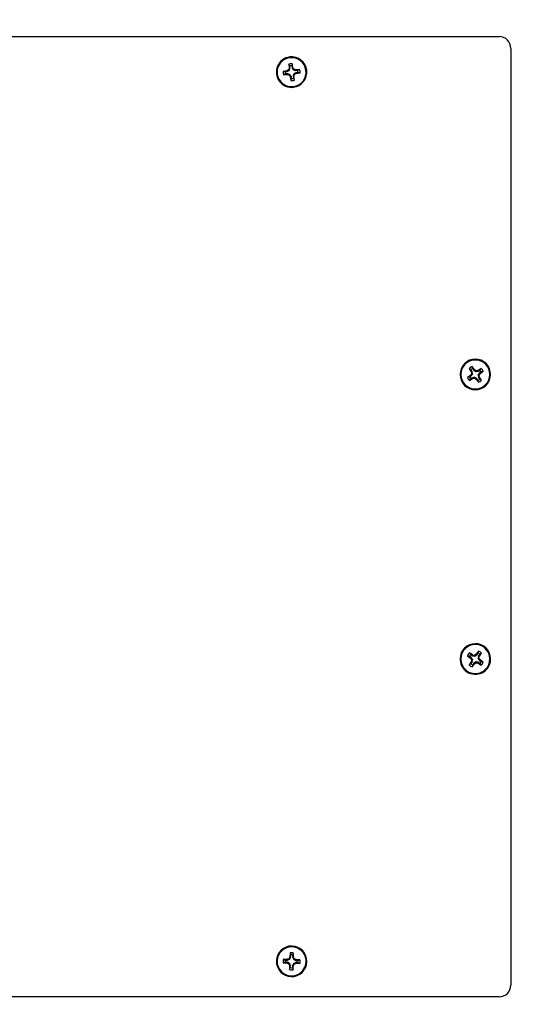
# Model space of a CAD drawing. Units: inches. Extents: x 0.2 to 40.1, y 0.2 to 10.8.
# Drawn here: x 12.2 to 12.7, y 8.2 to 9 of the extents above; entities that cross this region are included whole.
import ezdxf

# ---------------------------------------------------------------- set-up
doc = ezdxf.new("R2010")
doc.units = ezdxf.units.IN
doc.header["$MEASUREMENT"] = 0
doc.layers.add('NOTES', color=144, linetype='Continuous')
doc.styles.add('SLDTEXTSTYLE0', font='TXT', dxfattribs={"width": 0.75})
doc.dimstyles.new('SLDDIMSTYLE0', dxfattribs={"dimtxt": 0.125, "dimasz": 0.13, "dimexe": 0, "dimexo": 0.0625, "dimgap": 0.03125, "dimtad": 0, "dimtih": 1, "dimtoh": 1, "dimdec": 6, "dimlfac": 12, "dimrnd": 1e-09, "dimzin": 12, "dimdsep": 46, "dimlunit": 5, "dimtxsty": 'SLDTEXTSTYLE0', "dimsah": 1, "dimcen": 0.09, "dimadec": 0, "dimazin": 3, "dimtfac": 1, "dimtdec": 3, "dimtofl": 0, "dimtmove": 0, "dimatfit": 3, "dimfxl": 0, "dimfrac": 2, "dimtolj": 1, "dimtzin": 12, "dimarcsym": 0})

# ---------------------------------------------------------------- blocks, each defined once
blk = doc.blocks.new('_D_22')
at = {"layer": 'NOTES', "color": 7}
for p, q in [((12.06454, 9.2385), (13.82721, 9.2385)), ((13.70221, 9.2385), (13.70221, 7.96459)), ((13.70429, 7.81395), (13.83328, 7.81395)), ((13.70221, 6.31378), (13.70221, 7.63766)), ((12.78962, 6.31378), (13.82721, 6.31378))]:
    blk.add_line(p, q, dxfattribs=at)
for points in [[(13.70221, 9.2385), (13.68221, 9.1085), (13.72221, 9.1085)], [(13.70221, 6.31378), (13.72221, 6.44378), (13.68221, 6.44378)]]:
    blk.add_solid(points, dxfattribs=at)
at = {"layer": 'NOTES', "color": 7, "char_height": 0.125, "attachment_point": 1, "style": 'SLDTEXTSTYLE0'}
for s, insert in [('1', (13.7226, 7.96409)), ('35', (13.50125, 7.87276)), ('"', (13.8516, 7.87276)), ('8', (13.7226, 7.7988))]:
    blk.add_mtext(s, dxfattribs=dict(at, insert=insert))

msp = doc.modelspace()

# ---------------------------------------------------------------- linework, layer by layer
at = {"color": 7, "linetype": 'Continuous', "lineweight": 25}
for p, q in [((11.88003777, 9.0323243), (12.66128777, 9.0323243)), ((12.67170444, 9.02190763), (12.67170444, 8.19899096)), ((12.47655959, 9.00811442), (12.47689053, 9.00480748)), ((12.47736407, 9.00646238), (12.47655959, 9.00811442)), ((12.47757626, 9.00475767), (12.47736407, 9.00646238)), ((12.47963238, 9.00849691), (12.47925745, 9.00669806)), ((12.47925745, 9.00669806), (12.47946965, 9.00499334)), ((12.48012224, 9.00520974), (12.47963238, 9.00849691)), ((12.47486066, 9.00220043), (12.4715735, 9.00171057)), ((12.47337235, 9.00133564), (12.4715735, 9.00171057)), ((12.47360803, 8.99944225), (12.47195598, 8.99863778)), ((12.47195598, 8.99863778), (12.47526293, 8.99896872)), ((12.47337235, 9.00133564), (12.47507706, 9.00154783)), ((12.47531274, 8.99965445), (12.47360803, 8.99944225)), ((12.47498303, 9.00224305), (12.47486066, 9.00220043)), ((12.47507706, 9.00154783), (12.47486066, 9.00220043)), ((12.47630428, 9.00300912), (12.47498303, 9.00224305)), ((12.47498303, 9.00224305), (12.47520004, 9.00158861)), ((12.47520004, 9.00158861), (12.47507706, 9.00154783)), ((12.47520004, 9.00158861), (12.47689342, 9.00255041)), ((12.47526293, 8.99896872), (12.47531274, 8.99965445)), ((12.47526293, 8.99896872), (12.47539201, 8.9989574)), ((12.47531274, 8.99965445), (12.47544196, 8.99964506)), ((12.47544196, 8.99964506), (12.47539201, 8.9989574)), ((12.47539201, 8.9989574), (12.47686075, 8.99853861)), ((12.47731946, 8.99912775), (12.47544196, 8.99964506)), ((12.47689342, 9.00255041), (12.47630428, 9.00300912)), ((12.47687921, 9.00467839), (12.47646042, 9.00320966)), ((12.47646042, 9.00320966), (12.47704956, 9.00275094)), ((12.47686075, 8.99853861), (12.47731946, 8.99912775)), ((12.47689053, 9.00480748), (12.47687921, 9.00467839)), ((12.47756687, 9.00462844), (12.47687921, 9.00467839)), ((12.47689053, 9.00480748), (12.47757626, 9.00475767)), ((12.47704956, 9.00275094), (12.47689342, 9.00255041)), ((12.47704956, 9.00275094), (12.47756687, 9.00462844)), ((12.47751999, 8.99897161), (12.47706128, 8.99838247)), ((12.47706128, 8.99838247), (12.47782736, 8.99706122)), ((12.47731946, 8.99912775), (12.47751999, 8.99897161)), ((12.47848179, 8.99727823), (12.47751999, 8.99897161)), ((12.47757626, 9.00475767), (12.47756687, 9.00462844)), ((12.47782736, 8.99706122), (12.47848179, 8.99727823)), ((12.47782736, 8.99706122), (12.47786997, 8.99693885)), ((12.47852257, 8.99715525), (12.47786997, 8.99693885)), ((12.47786997, 8.99693885), (12.47835984, 8.99365169)), ((12.47848179, 8.99727823), (12.47852257, 8.99715525)), ((12.47852257, 8.99715525), (12.47873476, 8.99545053)), ((12.47946965, 9.00499334), (12.48012224, 9.00520974)), ((12.47951043, 9.00487036), (12.47946965, 9.00499334)), ((12.48016486, 9.00508737), (12.47951043, 9.00487036)), ((12.47951043, 9.00487036), (12.48047222, 9.00317698)), ((12.48016486, 9.00508737), (12.48012224, 9.00520974)), ((12.48093094, 9.00376612), (12.48016486, 9.00508737)), ((12.48041596, 8.99739093), (12.48042534, 8.99752015)), ((12.48110169, 8.99734112), (12.48041596, 8.99739093)), ((12.48041596, 8.99739093), (12.48062815, 8.99568621)), ((12.48094265, 8.99939765), (12.48042534, 8.99752015)), ((12.48042534, 8.99752015), (12.481113, 8.9974702)), ((12.48047222, 9.00317698), (12.48093094, 9.00376612)), ((12.48067276, 9.00302084), (12.48047222, 9.00317698)), ((12.48113147, 9.00360999), (12.48067276, 9.00302084)), ((12.48067276, 9.00302084), (12.48255025, 9.00250353)), ((12.48094265, 8.99939765), (12.48109879, 8.99959818)), ((12.4815318, 8.99893893), (12.48094265, 8.99939765)), ((12.48279218, 9.00055998), (12.48109879, 8.99959818)), ((12.48109879, 8.99959818), (12.48168794, 8.99913947)), ((12.48110169, 8.99734112), (12.481113, 8.9974702)), ((12.48143263, 8.99403417), (12.48110169, 8.99734112)), ((12.481113, 8.9974702), (12.4815318, 8.99893893)), ((12.4826002, 9.00319119), (12.48113147, 9.00360999)), ((12.48168794, 8.99913947), (12.48300918, 8.99990555)), ((12.48255025, 9.00250353), (12.4826002, 9.00319119)), ((12.48267948, 9.00249414), (12.48255025, 9.00250353)), ((12.48272929, 9.00317988), (12.4826002, 9.00319119)), ((12.48272929, 9.00317988), (12.48267948, 9.00249414)), ((12.48267948, 9.00249414), (12.48438419, 9.00270634)), ((12.48603623, 9.00351081), (12.48272929, 9.00317988)), ((12.48279218, 9.00055998), (12.48291516, 9.00060076)), ((12.48300918, 8.99990555), (12.48279218, 9.00055998)), ((12.48461987, 9.00081295), (12.48291516, 9.00060076)), ((12.48291516, 9.00060076), (12.48313156, 8.99994816)), ((12.48300918, 8.99990555), (12.48313156, 8.99994816)), ((12.48313156, 8.99994816), (12.48641872, 9.00043803)), ((12.48603623, 9.00351081), (12.48438419, 9.00270634)), ((12.48641872, 9.00043803), (12.48461987, 9.00081295)), ((12.47873476, 8.99545053), (12.47835984, 8.99365169)), ((12.48143263, 8.99403417), (12.48062815, 8.99568621)), ((12.63510759, 8.74063689), (12.63689283, 8.73783362)), ((12.63657005, 8.73952441), (12.63510759, 8.74063689)), ((12.63752747, 8.73809807), (12.63657005, 8.73952441)), ((12.63689283, 8.73783362), (12.63752747, 8.73809807)), ((12.63689283, 8.73783362), (12.63694088, 8.73771328)), ((12.63757731, 8.73797848), (12.63694088, 8.73771328)), ((12.63694088, 8.73771328), (12.63722865, 8.73621336)), ((12.63752747, 8.73809807), (12.63757731, 8.73797848)), ((12.63796128, 8.73606924), (12.63757731, 8.73797848)), ((12.6395968, 8.73964865), (12.63767859, 8.74236266)), ((12.63815425, 8.74058779), (12.63767859, 8.74236266)), ((12.63815425, 8.74058779), (12.63911167, 8.73916146)), ((12.63911167, 8.73916146), (12.6395968, 8.73964865)), ((12.63920348, 8.73907003), (12.63911167, 8.73916146)), ((12.63968997, 8.7395586), (12.63920348, 8.73907003)), ((12.63920348, 8.73907003), (12.64082502, 8.73799151)), ((12.63968997, 8.7395586), (12.6395968, 8.73964865)), ((12.64096913, 8.73872414), (12.63968997, 8.7395586)), ((12.64082502, 8.73799151), (12.64096913, 8.73872414)), ((12.64107439, 8.73794246), (12.64082502, 8.73799151)), ((12.64121851, 8.73867508), (12.64107439, 8.73794246)), ((12.64107439, 8.73794246), (12.64298362, 8.73832643)), ((12.64271842, 8.73896286), (12.64121851, 8.73867508)), ((12.64283876, 8.73901091), (12.64271842, 8.73896286)), ((12.64298362, 8.73832643), (12.64271842, 8.73896286)), ((12.64564204, 8.74079615), (12.64283876, 8.73901091)), ((12.64283876, 8.73901091), (12.64310322, 8.73837627)), ((12.64310322, 8.73837627), (12.64298362, 8.73832643)), ((12.64310322, 8.73837627), (12.64452955, 8.73933368)), ((12.64559293, 8.73774949), (12.6441666, 8.73679207)), ((12.64452955, 8.73933368), (12.64564204, 8.74079615)), ((12.64465379, 8.73630694), (12.64736781, 8.73822515)), ((12.64736781, 8.73822515), (12.64559293, 8.73774949)), ((12.63625509, 8.73459165), (12.63354108, 8.73267344)), ((12.63531595, 8.7331491), (12.63354108, 8.73267344)), ((12.63526685, 8.73010244), (12.63807012, 8.73188768)), ((12.63526685, 8.73010244), (12.63637933, 8.73156491)), ((12.63674228, 8.73410652), (12.63531595, 8.7331491)), ((12.63634514, 8.73468483), (12.63625509, 8.73459165)), ((12.63674228, 8.73410652), (12.63625509, 8.73459165)), ((12.6371796, 8.73596399), (12.63634514, 8.73468483)), ((12.63634514, 8.73468483), (12.6368337, 8.73419833)), ((12.63780566, 8.73252233), (12.63637933, 8.73156491)), ((12.6368337, 8.73419833), (12.63674228, 8.73410652)), ((12.6368337, 8.73419833), (12.63791223, 8.73581987)), ((12.63791223, 8.73581987), (12.6371796, 8.73596399)), ((12.63722865, 8.73621336), (12.63796128, 8.73606924)), ((12.63780566, 8.73252233), (12.63792526, 8.73257216)), ((12.63807012, 8.73188768), (12.63780566, 8.73252233)), ((12.63796128, 8.73606924), (12.63791223, 8.73581987)), ((12.63983449, 8.73295613), (12.63792526, 8.73257216)), ((12.63792526, 8.73257216), (12.63819046, 8.73193573)), ((12.63807012, 8.73188768), (12.63819046, 8.73193573)), ((12.63819046, 8.73193573), (12.63969038, 8.73222351)), ((12.63969038, 8.73222351), (12.63983449, 8.73295613)), ((12.63983449, 8.73295613), (12.64008387, 8.73290708)), ((12.64008387, 8.73290708), (12.63993975, 8.73217445)), ((12.63993975, 8.73217445), (12.64121891, 8.73134)), ((12.64170541, 8.73182856), (12.64008387, 8.73290708)), ((12.64121891, 8.73134), (12.64170541, 8.73182856)), ((12.64121891, 8.73134), (12.64131208, 8.73124994)), ((12.64179722, 8.73173714), (12.64131208, 8.73124994)), ((12.64131208, 8.73124994), (12.64323029, 8.72853593)), ((12.64170541, 8.73182856), (12.64179722, 8.73173714)), ((12.64275464, 8.7303108), (12.64179722, 8.73173714)), ((12.64323029, 8.72853593), (12.64275464, 8.7303108)), ((12.6429476, 8.73482935), (12.64299666, 8.73507872)), ((12.64368023, 8.73468523), (12.6429476, 8.73482935)), ((12.6429476, 8.73482935), (12.64333158, 8.73292012)), ((12.64407518, 8.73670026), (12.64299666, 8.73507872)), ((12.64299666, 8.73507872), (12.64372928, 8.7349346)), ((12.64333158, 8.73292012), (12.64396801, 8.73318531)), ((12.64338141, 8.73280052), (12.64333158, 8.73292012)), ((12.64401606, 8.73306497), (12.64338141, 8.73280052)), ((12.64338141, 8.73280052), (12.64433883, 8.73137419)), ((12.64396801, 8.73318531), (12.64368023, 8.73468523)), ((12.64372928, 8.7349346), (12.64456374, 8.73621376)), ((12.64401606, 8.73306497), (12.64396801, 8.73318531)), ((12.64580129, 8.7302617), (12.64401606, 8.73306497)), ((12.64407518, 8.73670026), (12.6441666, 8.73679207)), ((12.64456374, 8.73621376), (12.64407518, 8.73670026)), ((12.6441666, 8.73679207), (12.64465379, 8.73630694)), ((12.64580129, 8.7302617), (12.64433883, 8.73137419)), ((12.64456374, 8.73621376), (12.64465379, 8.73630694)), ((12.63352791, 8.48819213), (12.63625105, 8.48628689)), ((12.63530503, 8.48772495), (12.63352791, 8.48819213)), ((12.63805315, 8.4889995), (12.6352414, 8.49077134)), ((12.6352414, 8.49077134), (12.63636085, 8.4893142)), ((12.63673592, 8.48677435), (12.63530503, 8.48772495)), ((12.63625105, 8.48628689), (12.63673592, 8.48677435)), ((12.63682778, 8.48668297), (12.63634154, 8.48619415)), ((12.63636085, 8.4893142), (12.63779173, 8.4883636)), ((12.63673592, 8.48677435), (12.63682778, 8.48668297)), ((12.63791402, 8.4850666), (12.63682778, 8.48668297)), ((12.63779173, 8.4883636), (12.63805315, 8.4889995)), ((12.63791156, 8.48831433), (12.63779173, 8.4883636)), ((12.63817372, 8.48895202), (12.63791156, 8.48831433)), ((12.63791156, 8.48831433), (12.63982261, 8.48793947)), ((12.63817372, 8.48895202), (12.63805315, 8.4889995)), ((12.639675, 8.4886714), (12.63817372, 8.48895202)), ((12.63982261, 8.48793947), (12.639675, 8.4886714)), ((12.64007174, 8.48798972), (12.63982261, 8.48793947)), ((12.6411993, 8.4895622), (12.63992413, 8.48872164)), ((12.63992413, 8.48872164), (12.64007174, 8.48798972)), ((12.64007174, 8.48798972), (12.64168812, 8.48907596)), ((12.64129204, 8.48965269), (12.6411993, 8.4895622)), ((12.64168812, 8.48907596), (12.6411993, 8.4895622)), ((12.64319728, 8.49237583), (12.64129204, 8.48965269)), ((12.64129204, 8.48965269), (12.64177949, 8.48916782)), ((12.64177949, 8.48916782), (12.64168812, 8.48907596)), ((12.64177949, 8.48916782), (12.64273009, 8.4905987)), ((12.64319728, 8.49237583), (12.64273009, 8.4905987)), ((12.64331948, 8.48799217), (12.64294462, 8.48608113)), ((12.64331948, 8.48799217), (12.64336874, 8.48811201)), ((12.64395716, 8.48773002), (12.64331948, 8.48799217)), ((12.64431934, 8.48954289), (12.64336874, 8.48811201)), ((12.64336874, 8.48811201), (12.64400464, 8.48785058)), ((12.64367655, 8.48622874), (12.64395716, 8.48773002)), ((12.64395716, 8.48773002), (12.64400464, 8.48785058)), ((12.64400464, 8.48785058), (12.64577648, 8.49066234)), ((12.64577648, 8.49066234), (12.64431934, 8.48954289)), ((12.63690424, 8.48304801), (12.6351324, 8.48023625)), ((12.63658954, 8.4813557), (12.6351324, 8.48023625)), ((12.63625105, 8.48628689), (12.63634154, 8.48619415)), ((12.63634154, 8.48619415), (12.63718209, 8.48491899)), ((12.63658954, 8.4813557), (12.63754014, 8.48278658)), ((12.63695172, 8.48316858), (12.63690424, 8.48304801)), ((12.63754014, 8.48278658), (12.63690424, 8.48304801)), ((12.63723234, 8.48466985), (12.63695172, 8.48316858)), ((12.63695172, 8.48316858), (12.63758941, 8.48290642)), ((12.63718209, 8.48491899), (12.63791402, 8.4850666)), ((12.63796427, 8.48481746), (12.63723234, 8.48466985)), ((12.63758941, 8.48290642), (12.63754014, 8.48278658)), ((12.63758941, 8.48290642), (12.63796427, 8.48481746)), ((12.6377116, 8.47852277), (12.63961684, 8.4812459)), ((12.63817879, 8.48029989), (12.6377116, 8.47852277)), ((12.63791402, 8.4850666), (12.63796427, 8.48481746)), ((12.63912939, 8.48173077), (12.63817879, 8.48029989)), ((12.63912939, 8.48173077), (12.63922076, 8.48182263)), ((12.63961684, 8.4812459), (12.63912939, 8.48173077)), ((12.64083714, 8.48290888), (12.63922076, 8.48182263)), ((12.63922076, 8.48182263), (12.63970959, 8.4813364)), ((12.63961684, 8.4812459), (12.63970959, 8.4813364)), ((12.63970959, 8.4813364), (12.64098475, 8.48217695)), ((12.64083714, 8.48290888), (12.64108628, 8.48295912)), ((12.64098475, 8.48217695), (12.64083714, 8.48290888)), ((12.64108628, 8.48295912), (12.64123389, 8.48222719)), ((12.64299732, 8.48258426), (12.64108628, 8.48295912)), ((12.64123389, 8.48222719), (12.64273516, 8.48194657)), ((12.64273516, 8.48194657), (12.64299732, 8.48258426)), ((12.64273516, 8.48194657), (12.64285573, 8.4818991)), ((12.64311715, 8.482535), (12.64285573, 8.4818991)), ((12.64285573, 8.4818991), (12.64566749, 8.48012725)), ((12.64294462, 8.48608113), (12.64367655, 8.48622874)), ((12.64299486, 8.485832), (12.64294462, 8.48608113)), ((12.64372679, 8.48597961), (12.64299486, 8.485832)), ((12.64299486, 8.485832), (12.64408111, 8.48421562)), ((12.64299732, 8.48258426), (12.64311715, 8.482535)), ((12.64311715, 8.482535), (12.64454804, 8.48158439)), ((12.64456734, 8.48470444), (12.64372679, 8.48597961)), ((12.64408111, 8.48421562), (12.64456734, 8.48470444)), ((12.64417297, 8.48412425), (12.64408111, 8.48421562)), ((12.64465784, 8.4846117), (12.64417297, 8.48412425)), ((12.64417297, 8.48412425), (12.64560385, 8.48317364)), ((12.64454804, 8.48158439), (12.64566749, 8.48012725)), ((12.64465784, 8.4846117), (12.64456734, 8.48470444)), ((12.64738097, 8.48270646), (12.64465784, 8.4846117)), ((12.64738097, 8.48270646), (12.64560385, 8.48317364)), ((12.4776792, 8.22715681), (12.47749404, 8.22383851)), ((12.4776792, 8.22715681), (12.47821814, 8.22540012)), ((12.48012518, 8.22533975), (12.48077415, 8.22705883)), ((12.48074906, 8.22373547), (12.48077415, 8.22705883)), ((12.4716636, 8.21850739), (12.47342029, 8.21904633)), ((12.4716636, 8.21850739), (12.4749819, 8.21832223)), ((12.47508494, 8.22157725), (12.47176157, 8.22160234)), ((12.47176157, 8.22160234), (12.47348066, 8.22095337)), ((12.4751373, 8.21899198), (12.47342029, 8.21904633)), ((12.47348066, 8.22095337), (12.47519767, 8.22089902)), ((12.4749819, 8.21832223), (12.4751373, 8.21899198)), ((12.4749819, 8.21832223), (12.47510767, 8.21829106)), ((12.47521243, 8.2216004), (12.47508494, 8.22157725)), ((12.47519767, 8.22089902), (12.47508494, 8.22157725)), ((12.47526351, 8.21896269), (12.47510767, 8.21829106)), ((12.47510767, 8.21829106), (12.47649383, 8.21764987)), ((12.4751373, 8.21899198), (12.47526351, 8.21896269)), ((12.47532548, 8.22092026), (12.47519767, 8.22089902)), ((12.47663638, 8.22215263), (12.47521243, 8.2216004)), ((12.47521243, 8.2216004), (12.47532548, 8.22092026)), ((12.47703825, 8.21816087), (12.47526351, 8.21896269)), ((12.47532548, 8.22092026), (12.47714738, 8.22160822)), ((12.47714738, 8.22160822), (12.47663638, 8.22215263)), ((12.47746287, 8.22371273), (12.47682168, 8.22232657)), ((12.47682168, 8.22232657), (12.47733269, 8.22178216)), ((12.47733269, 8.22178216), (12.47714738, 8.22160822)), ((12.47733269, 8.22178216), (12.4781345, 8.22355689)), ((12.47749404, 8.22383851), (12.47746287, 8.22371273)), ((12.4781345, 8.22355689), (12.47746287, 8.22371273)), ((12.47749404, 8.22383851), (12.47816379, 8.22368311)), ((12.47816379, 8.22368311), (12.4781345, 8.22355689)), ((12.47816379, 8.22368311), (12.47821814, 8.22540012)), ((12.48007083, 8.22362274), (12.48012518, 8.22533975)), ((12.48007083, 8.22362274), (12.48074906, 8.22373547)), ((12.48009207, 8.22349492), (12.48007083, 8.22362274)), ((12.48077221, 8.22360797), (12.48009207, 8.22349492)), ((12.48009207, 8.22349492), (12.48078003, 8.22167303)), ((12.48077221, 8.22360797), (12.48074906, 8.22373547)), ((12.48132445, 8.22218403), (12.48077221, 8.22360797)), ((12.48078003, 8.22167303), (12.48132445, 8.22218403)), ((12.48095397, 8.22148772), (12.48078003, 8.22167303)), ((12.48266674, 8.21872833), (12.48084484, 8.21804037)), ((12.48149838, 8.22199872), (12.48095397, 8.22148772)), ((12.48095397, 8.22148772), (12.48272871, 8.2206859)), ((12.48288454, 8.22135753), (12.48149838, 8.22199872)), ((12.48266674, 8.21872833), (12.48279455, 8.21874957)), ((12.48277978, 8.21804819), (12.48266674, 8.21872833)), ((12.48272871, 8.2206859), (12.48288454, 8.22135753)), ((12.48285492, 8.22065662), (12.48272871, 8.2206859)), ((12.48279455, 8.21874957), (12.48290728, 8.21807134)), ((12.48451156, 8.21869522), (12.48279455, 8.21874957)), ((12.48301032, 8.22132636), (12.48285492, 8.22065662)), ((12.48285492, 8.22065662), (12.48457193, 8.22060226)), ((12.48301032, 8.22132636), (12.48288454, 8.22135753)), ((12.48632862, 8.2211412), (12.48301032, 8.22132636)), ((12.48451156, 8.21869522), (12.48623065, 8.21804625)), ((12.48457193, 8.22060226), (12.48632862, 8.2211412)), ((12.47649383, 8.21764987), (12.47703825, 8.21816087)), ((12.47721218, 8.21797557), (12.47666777, 8.21746456)), ((12.47666777, 8.21746456), (12.47722, 8.21604062)), ((12.47703825, 8.21816087), (12.47721218, 8.21797557)), ((12.47790014, 8.21615367), (12.47721218, 8.21797557)), ((12.47724315, 8.21591313), (12.47721806, 8.21258976)), ((12.47721806, 8.21258976), (12.47786703, 8.21430885)), ((12.47722, 8.21604062), (12.47790014, 8.21615367)), ((12.47722, 8.21604062), (12.47724315, 8.21591313)), ((12.47792139, 8.21602586), (12.47724315, 8.21591313)), ((12.47786703, 8.21430885), (12.47792139, 8.21602586)), ((12.47790014, 8.21615367), (12.47792139, 8.21602586)), ((12.47982843, 8.21596549), (12.47977407, 8.21424848)), ((12.47977407, 8.21424848), (12.48031301, 8.21249178)), ((12.47982843, 8.21596549), (12.47985771, 8.2160917)), ((12.48049818, 8.21581008), (12.47982843, 8.21596549)), ((12.48065953, 8.21786644), (12.47985771, 8.2160917)), ((12.47985771, 8.2160917), (12.48052934, 8.21593586)), ((12.48031301, 8.21249178), (12.48049818, 8.21581008)), ((12.48049818, 8.21581008), (12.48052934, 8.21593586)), ((12.48052934, 8.21593586), (12.48117053, 8.21732202)), ((12.48065953, 8.21786644), (12.48084484, 8.21804037)), ((12.48117053, 8.21732202), (12.48065953, 8.21786644)), ((12.48084484, 8.21804037), (12.48135584, 8.21749596)), ((12.48135584, 8.21749596), (12.48277978, 8.21804819)), ((12.48277978, 8.21804819), (12.48290728, 8.21807134)), ((12.48290728, 8.21807134), (12.48623065, 8.21804625)), ((12.66128777, 8.1885743), (11.88003777, 8.1885743))]:
    msp.add_line(p, q, dxfattribs=at)
for centre, radius, start, end in [((12.66128777, 9.02190763), 0.01041667, 0, 90), ((12.47899611, 9.0010743), 0.01341667, 97.09538814, 277.09538814), ((12.47899611, 9.0010743), 0.01341667, 277.09538814, 97.09538814), ((12.47899611, 9.0010743), 0.01272837, 97.09538814, 277.09538816), ((12.47899611, 9.0010743), 0.00744983, 85.10054679, 109.09022967), ((12.47899611, 9.0010743), 0.00562983, 87.33929987, 106.85147641), ((12.47899611, 9.0010743), 0.01272837, 277.09538816, 97.09538814), ((12.47899611, 9.0010743), 0.00744983, 175.10054679, 199.09022961), ((12.47899611, 9.0010743), 0.00562983, 177.33929987, 196.85147641), ((12.47899611, 9.0010743), 0.00562983, 357.33929987, 16.85147641), ((12.47899611, 9.0010743), 0.00744983, 355.10054679, 19.09022961), ((12.47899611, 9.0010743), 0.00744983, 265.10054679, 289.09022961), ((12.47899611, 9.0010743), 0.00562983, 267.33929984, 286.85147641), ((12.64045444, 8.7354493), 0.01341667, 33.87128119, 213.87128119), ((12.64045444, 8.7354493), 0.01272837, 33.87128119, 213.8712812), ((12.64045444, 8.7354493), 0.01341667, 213.87128119, 33.87128119), ((12.64045444, 8.7354493), 0.01272837, 213.8712812, 33.87128119), ((12.64045444, 8.7354493), 0.00744983, 111.87643984, 135.86612265), ((12.64045444, 8.7354493), 0.00562983, 114.11519292, 133.62736945), ((12.64045444, 8.7354493), 0.00562983, 24.11519292, 43.62736945), ((12.64045444, 8.7354493), 0.00744983, 21.87643984, 45.86612271), ((12.64045444, 8.7354493), 0.00744983, 201.87643984, 225.86612265), ((12.64045444, 8.7354493), 0.00562983, 204.11519288, 223.62736946), ((12.64045444, 8.7354493), 0.00562983, 294.11519292, 313.62736946), ((12.64045444, 8.7354493), 0.00744983, 291.87643984, 315.86612265), ((12.64045444, 8.4854493), 0.01341667, 326.40207658, 146.40207658), ((12.64045444, 8.4854493), 0.01272837, 326.40207659, 146.40207658), ((12.64045444, 8.4854493), 0.01341667, 146.40207658, 326.40207658), ((12.64045444, 8.4854493), 0.01272837, 146.40207658, 326.40207659), ((12.64045444, 8.4854493), 0.00744983, 134.40723523, 158.3969181), ((12.64045444, 8.4854493), 0.00562983, 136.64598831, 156.15816485), ((12.64045444, 8.4854493), 0.00562983, 46.64598831, 66.15816485), ((12.64045444, 8.4854493), 0.00744983, 44.40723523, 68.39691804), ((12.64045444, 8.4854493), 0.00744983, 224.40723523, 248.39691804), ((12.64045444, 8.4854493), 0.00562983, 226.64598831, 246.15816485), ((12.64045444, 8.4854493), 0.00562983, 316.64598827, 336.15816485), ((12.64045444, 8.4854493), 0.00744983, 314.40723523, 338.39691804), ((12.47899611, 8.2198243), 0.01341667, 88.18683448, 268.18683448), ((12.47899611, 8.2198243), 0.01272837, 88.18683449, 268.18683448), ((12.47899611, 8.2198243), 0.00744983, 76.19199313, 100.18167594), ((12.47899611, 8.2198243), 0.01341667, 268.18683448, 88.18683448), ((12.47899611, 8.2198243), 0.01272837, 268.18683448, 88.18683449), ((12.47899611, 8.2198243), 0.00744983, 166.19199313, 190.18167594), ((12.47899611, 8.2198243), 0.00562983, 168.43074621, 187.94292275), ((12.47899611, 8.2198243), 0.00562983, 78.43074617, 97.94292275), ((12.47899611, 8.2198243), 0.00562983, 348.43074621, 7.94292275), ((12.47899611, 8.2198243), 0.00744983, 346.19199313, 10.18167595), ((12.47899611, 8.2198243), 0.00744983, 256.19199313, 280.181676), ((12.47899611, 8.2198243), 0.00562983, 258.43074621, 277.94292275), ((12.66128777, 8.19899096), 0.01041667, 270, 0)]:
    msp.add_arc(centre, radius, start, end, dxfattribs=at)
for points, knots in [([(12.47733886, 9.01438822), (12.47734026, 9.01437695), (12.47734311, 9.01435411), (12.47736829, 9.01415179), (12.4774029, 9.0138737), (12.47742388, 9.01370519)], [0, 0, 0, 0, 0.277298003, 0.562083267, 1, 1, 1, 1]), ([(12.47646042, 9.00320966), (12.4764468, 9.00317476), (12.47641956, 9.00310497), (12.47635635, 9.00304156), (12.47631457, 9.00301553), (12.47630428, 9.00300912)], [0, 0, 0, 0, 0.429828442, 0.859665179, 1, 1, 1, 1]), ([(12.47686075, 8.99853861), (12.47689564, 8.99852499), (12.47696544, 8.99849775), (12.47702884, 8.99843454), (12.47705487, 8.99839275), (12.47706128, 8.99838247)], [0, 0, 0, 0, 0.42982845, 0.859665191, 1, 1, 1, 1]), ([(12.48113147, 9.00360999), (12.48109657, 9.00362361), (12.48102678, 9.00365085), (12.48096337, 9.00371405), (12.48093734, 9.00375584), (12.48093094, 9.00376612)], [0, 0, 0, 0, 0.429828419, 0.859665161, 1, 1, 1, 1]), ([(12.4815318, 8.99893893), (12.48154542, 8.99897383), (12.48157266, 8.99904362), (12.48163586, 8.99910703), (12.48167765, 8.99913306), (12.48168794, 8.99913947)], [0, 0, 0, 0, 0.429828424, 0.859665167, 1, 1, 1, 1]), ([(12.48056834, 8.9884434), (12.480582, 8.98833361), (12.48060971, 8.98811104), (12.4806443, 8.98783314), (12.48064994, 8.98778783), (12.48065336, 8.98776038)], [0, 0, 0, 0, 0.277298001, 0.562083265, 1, 1, 1, 1]), ([(12.64121851, 8.73867508), (12.64118122, 8.73867152), (12.64110663, 8.7386644), (12.64102155, 8.73869226), (12.64097949, 8.73871784), (12.64096913, 8.73872414)], [0, 0, 0, 0, 0.429828442, 0.859665179, 1, 1, 1, 1]), ([(12.65159419, 8.74292679), (12.65158476, 8.74292046), (12.65156565, 8.74290764), (12.65139637, 8.74279401), (12.65116369, 8.74263782), (12.6510227, 8.74254318)], [0, 0, 0, 0, 0.2772980029, 0.5620832674, 1, 1, 1, 1]), ([(12.63722865, 8.73621336), (12.63723222, 8.73617607), (12.63723934, 8.73610149), (12.63721148, 8.73601641), (12.6371859, 8.73597434), (12.6371796, 8.73596399)], [0, 0, 0, 0, 0.42982845, 0.859665191, 1, 1, 1, 1]), ([(12.63969038, 8.73222351), (12.63972767, 8.73222707), (12.63980225, 8.73223419), (12.63988733, 8.73220633), (12.6399294, 8.73218075), (12.63993975, 8.73217445)], [0, 0, 0, 0, 0.429828424, 0.859665167, 1, 1, 1, 1]), ([(12.64368023, 8.73468523), (12.64367667, 8.73472252), (12.64366954, 8.7347971), (12.64369741, 8.73488219), (12.64372299, 8.73492425), (12.64372928, 8.7349346)], [0, 0, 0, 0, 0.429828419, 0.859665161, 1, 1, 1, 1]), ([(12.62988618, 8.72835541), (12.62979431, 8.72829374), (12.6296081, 8.72816874), (12.62937558, 8.72801267), (12.62933767, 8.72798722), (12.62931469, 8.7279718)], [0, 0, 0, 0, 0.277298001, 0.562083265, 1, 1, 1, 1]), ([(12.62927915, 8.49287356), (12.6292886, 8.49286728), (12.62930778, 8.49285454), (12.62947759, 8.49274172), (12.62971102, 8.49258665), (12.62985246, 8.49249268)], [0, 0, 0, 0, 0.277298003, 0.562083267, 1, 1, 1, 1]), ([(12.63992413, 8.48872164), (12.63989105, 8.48870407), (12.63982489, 8.48866891), (12.63973563, 8.48866204), (12.63968697, 8.48866955), (12.639675, 8.4886714)], [0, 0, 0, 0, 0.429828419, 0.859665161, 1, 1, 1, 1]), ([(12.63718209, 8.48491899), (12.63719967, 8.48488591), (12.63723483, 8.48481975), (12.6372417, 8.48473048), (12.63723419, 8.48468183), (12.63723234, 8.48466985)], [0, 0, 0, 0, 0.429828442, 0.859665179, 1, 1, 1, 1]), ([(12.64098475, 8.48217695), (12.64101783, 8.48219453), (12.64108399, 8.48222968), (12.64117326, 8.48223655), (12.64122191, 8.48222904), (12.64123389, 8.48222719)], [0, 0, 0, 0, 0.42982845, 0.859665191, 1, 1, 1, 1]), ([(12.64372679, 8.48597961), (12.64370921, 8.48601269), (12.64367405, 8.48607884), (12.64366719, 8.48616811), (12.6436747, 8.48621677), (12.64367655, 8.48622874)], [0, 0, 0, 0, 0.4298284237, 0.859665167, 1, 1, 1, 1]), ([(12.65105642, 8.47840591), (12.65114859, 8.47834468), (12.6513354, 8.47822057), (12.65156866, 8.47806561), (12.65160669, 8.47804034), (12.65162974, 8.47802503)], [0, 0, 0, 0, 0.277298001, 0.562083265, 1, 1, 1, 1]), ([(12.47939884, 8.23254629), (12.47940234, 8.23265688), (12.47940944, 8.23288105), (12.4794183, 8.23316095), (12.47941974, 8.23320659), (12.47942062, 8.23323425)], [0, 0, 0, 0, 0.277298001, 0.562083265, 1, 1, 1, 1]), ([(12.47682168, 8.22232657), (12.47680282, 8.2222942), (12.47676511, 8.22222947), (12.47669284, 8.22217661), (12.47664753, 8.22215737), (12.47663638, 8.22215263)], [0, 0, 0, 0, 0.429828424, 0.859665167, 1, 1, 1, 1]), ([(12.48149838, 8.22199872), (12.48146602, 8.22201758), (12.48140128, 8.2220553), (12.48134843, 8.22212756), (12.48132918, 8.22217288), (12.48132445, 8.22218403)], [0, 0, 0, 0, 0.42982845, 0.859665191, 1, 1, 1, 1]), ([(12.47649383, 8.21764987), (12.4765262, 8.21763101), (12.47659093, 8.21759329), (12.47664379, 8.21752103), (12.47666303, 8.21747572), (12.47666777, 8.21746456)], [0, 0, 0, 0, 0.429828419, 0.859665161, 1, 1, 1, 1]), ([(12.48117053, 8.21732202), (12.48118939, 8.21735439), (12.48122711, 8.21741912), (12.48129937, 8.21747198), (12.48134469, 8.21749122), (12.48135584, 8.21749596)], [0, 0, 0, 0, 0.429828442, 0.859665179, 1, 1, 1, 1]), ([(12.4785716, 8.20641435), (12.47857196, 8.2064257), (12.47857269, 8.2064487), (12.47857914, 8.20665247), (12.478588, 8.20693258), (12.47859338, 8.2071023)], [0, 0, 0, 0, 0.277298003, 0.562083267, 1, 1, 1, 1])]:
    msp.add_open_spline(points, degree=3, knots=knots, dxfattribs=at)

# ---------------------------------------------------------------- dimensions: what is measured, and where the dimension line sits
at = {"layer": 'NOTES', "color": 7}
dim = msp.add_linear_dim(base=(13.70220554, 9.23850406), p1=(12.73962111, 6.31378263), p2=(12.01454177, 9.23850406), angle=90, dimstyle='SLDDIMSTYLE0', dxfattribs=at)
dim.commit()
dim.dimension.update_dxf_attribs({"geometry": '_D_22', "text_midpoint": (13.70220554, 7.80112663), "dimtype": 160})

doc.saveas('drawing.dxf')
